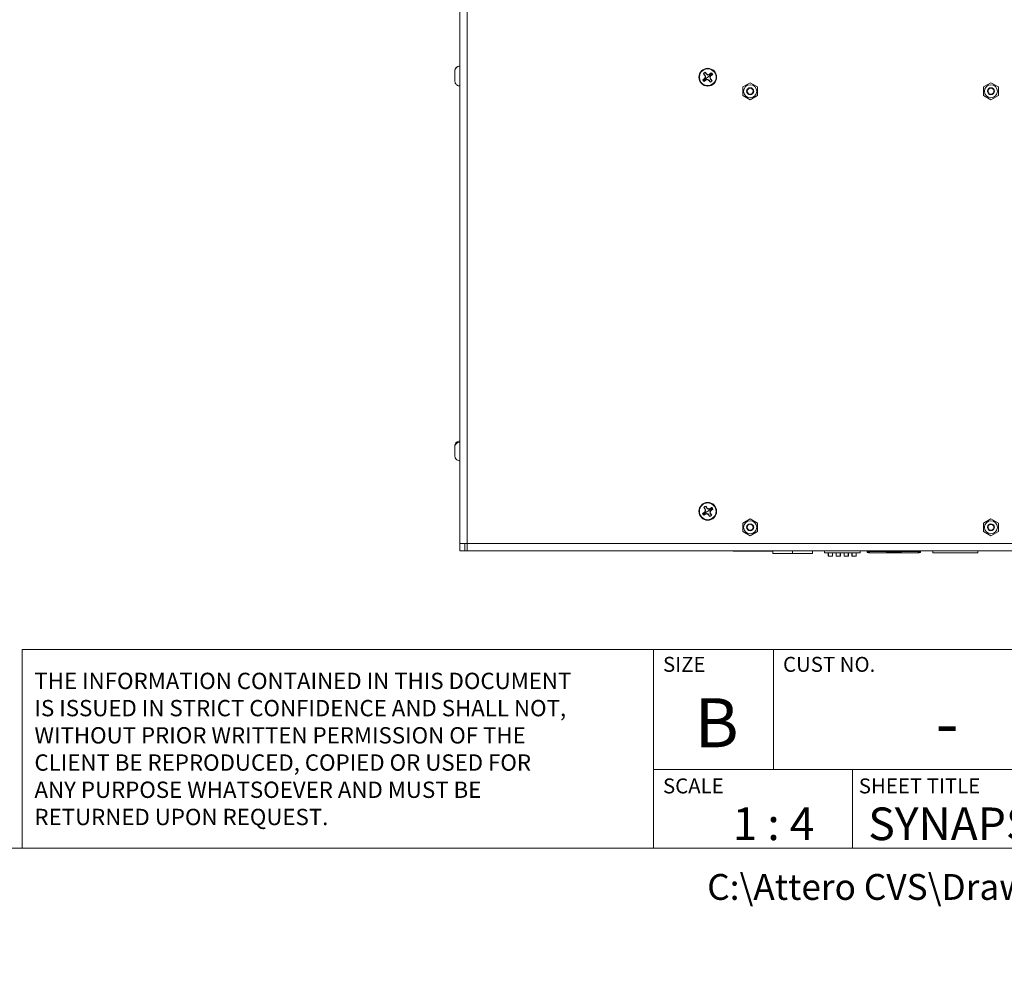
# Model space of a CAD drawing. Units: inches. Extents: x 0 to 26.9, y 0 to 18.8.
# Drawn here: x 10.1 to 13.2, y 0 to 3 of the extents above; entities that cross this region are included whole.
import ezdxf

# ---------------------------------------------------------------- set-up
doc = ezdxf.new("R2010")
doc.units = ezdxf.units.IN
doc.header["$MEASUREMENT"] = 0
for name, color, linetype, lineweight in [('CONTINUOUS', 7, 'Continuous', 0), ('DIMENSIONS', 7, 'Continuous', 0), ('TANGENT EDGES', 7, 'Continuous', 0), ('VISIBLE', 7, 'Continuous', 0)]:
    doc.layers.add(name, color=color, linetype=linetype, lineweight=lineweight)
doc.dimstyles.get("Standard").update_dxf_attribs({"dimtxt": 0.18, "dimasz": 0.18, "dimexe": 0.18, "dimexo": 0.0625, "dimgap": 0.09, "dimtad": 0, "dimtih": 1, "dimtoh": 1, "dimdec": 4, "dimzin": 0, "dimdsep": 46, "dimtxsty": 'Standard', "dimcen": 0.09, "dimadec": 0, "dimazin": 0, "dimtfac": 1, "dimtdec": 4, "dimtofl": 0, "dimtmove": 0, "dimatfit": 3, "dimfxl": 1, "dimtolj": 1, "dimtzin": 0, "dimarcsym": 0})

# ---------------------------------------------------------------- blocks, each defined once
blk = doc.blocks.new('D1')
at = {"transparency": 16777216}
h = blk.add_hatch(color=7, dxfattribs=at)
h.paths.add_polyline_path([(11.3709, 10.4012), (11.2809, 10.4162), (11.3709, 10.4312)], flags=0)
h.paths.add_polyline_path([(15.9409, 10.4312), (16.0309, 10.4162), (15.9409, 10.4012)], flags=0)
at = {"layer": 'DIMENSIONS', "transparency": 16777216}
for p, q in [((11.2809, 6.9786), (11.2809, 10.4787)), ((16.0309, 6.9786), (16.0309, 10.4787)), ((11.3709, 10.4162), (12.9023, 10.4162)), ((15.9409, 10.4162), (13.4067, 10.4162))]:
    blk.add_line(p, q, dxfattribs=at)
for points in [[(11.2809, 10.4162), (11.3709, 10.4312), (11.3709, 10.4012), (11.2809, 10.4162)], [(16.0309, 10.4162), (15.9409, 10.4012), (15.9409, 10.4312), (16.0309, 10.4162)]]:
    blk.add_lwpolyline(points, dxfattribs=at)
at = {"layer": 'DIMENSIONS', "transparency": 16777216, "char_height": 0.084016, "attachment_point": 5}
for s, insert in [('{\\fArial|b0|i0|c0|p0;19.000}{\\fArial|b0|i0|c0|p0;}', (13.1684, 10.4162)), ('{\\fArial|b0|i0|c0|p0;}', (12.9601, 10.4162)), ('{\\fArial|b0|i0|c0|p0;}', (13.1684, 10.4162)), ('{\\fArial|b0|i0|c0|p0;}', (13.1684, 10.4162)), ('{\\fArial|b0|i0|c0|p0;}', (13.3767, 10.4162))]:
    blk.add_mtext(s, dxfattribs=dict(at, insert=insert))
blk = doc.blocks.new('D2')
at = {"transparency": 16777216}
h = blk.add_hatch(color=7, dxfattribs=at)
h.paths.add_polyline_path([(11.0627, 7.0699), (11.0477, 6.9799), (11.0327, 7.0699)], flags=0)
h.paths.add_polyline_path([(11.0327, 9.89), (11.0477, 9.98), (11.0627, 9.89)], flags=0)
at = {"layer": 'DIMENSIONS', "transparency": 16777216}
for p, q in [((11.5252, 9.98), (10.9852, 9.98)), ((11.0477, 9.89), (11.0477, 8.5794)), ((11.0477, 7.0699), (11.0477, 8.3805)), ((11.2884, 6.9799), (10.9852, 6.9799))]:
    blk.add_line(p, q, dxfattribs=at)
for points in [[(11.0477, 9.98), (11.0627, 9.89), (11.0327, 9.89), (11.0477, 9.98)], [(11.0477, 6.9799), (11.0327, 7.0699), (11.0627, 7.0699), (11.0477, 6.9799)]]:
    blk.add_lwpolyline(points, dxfattribs=at)
at = {"layer": 'DIMENSIONS', "transparency": 16777216, "char_height": 0.084016, "attachment_point": 5}
for s, insert in [('{\\fArial|b0|i0|c0|p0;12.001}{\\fArial|b0|i0|c0|p0;}', (11.0477, 8.4799)), ('{\\fArial|b0|i0|c0|p0;}', (10.8393, 8.4799)), ('{\\fArial|b0|i0|c0|p0;}', (11.0477, 8.4799)), ('{\\fArial|b0|i0|c0|p0;}', (11.0477, 8.4799)), ('{\\fArial|b0|i0|c0|p0;}', (11.256, 8.4799))]:
    blk.add_mtext(s, dxfattribs=dict(at, insert=insert))
blk = doc.blocks.new('D3')
at = {"transparency": 16777216}
h = blk.add_hatch(color=7, dxfattribs=at)
h.paths.add_polyline_path([(7.0296, 6.1369), (6.9396, 6.1519), (7.0296, 6.1669)], flags=0)
h.paths.add_polyline_path([(10.0326, 6.1669), (10.1226, 6.1519), (10.0326, 6.1369)], flags=0)
at = {"layer": 'DIMENSIONS', "transparency": 16777216}
for p, q in [((6.9396, 5.7765), (6.9396, 6.2144)), ((10.1226, 5.8491), (10.1226, 6.2144)), ((7.0296, 6.1519), (8.265, 6.1519)), ((10.0326, 6.1519), (8.7694, 6.1519))]:
    blk.add_line(p, q, dxfattribs=at)
for points in [[(6.9396, 6.1519), (7.0296, 6.1669), (7.0296, 6.1369), (6.9396, 6.1519)], [(10.1226, 6.1519), (10.0326, 6.1369), (10.0326, 6.1669), (10.1226, 6.1519)]]:
    blk.add_lwpolyline(points, dxfattribs=at)
at = {"layer": 'DIMENSIONS', "transparency": 16777216, "char_height": 0.084016, "attachment_point": 5}
for s, insert in [('{\\fArial|b0|i0|c0|p0;12.732}{\\fArial|b0|i0|c0|p0;}', (8.5311, 6.1519)), ('{\\fArial|b0|i0|c0|p0;}', (8.3228, 6.1519)), ('{\\fArial|b0|i0|c0|p0;}', (8.5311, 6.1519)), ('{\\fArial|b0|i0|c0|p0;}', (8.5311, 6.1519)), ('{\\fArial|b0|i0|c0|p0;}', (8.7394, 6.1519))]:
    blk.add_mtext(s, dxfattribs=dict(at, insert=insert))
blk = doc.blocks.new('D4')
at = {"transparency": 16777216}
h = blk.add_hatch(color=7, dxfattribs=at)
h.paths.add_polyline_path([(10.3565, 5.8007), (10.3715, 5.8907), (10.3865, 5.8007)], flags=0)
h.paths.add_polyline_path([(10.3865, 5.5508), (10.3715, 5.4608), (10.3565, 5.5508)], flags=0)
at = {"layer": 'DIMENSIONS', "transparency": 16777216}
for p, q in [((10.1168, 5.8907), (10.434, 5.8907)), ((10.3715, 5.8007), (10.3715, 5.7752)), ((10.3715, 5.5508), (10.3715, 5.5763)), ((10.0936, 5.4608), (10.434, 5.4608))]:
    blk.add_line(p, q, dxfattribs=at)
for points in [[(10.3715, 5.8907), (10.3865, 5.8007), (10.3565, 5.8007), (10.3715, 5.8907)], [(10.3715, 5.4608), (10.3565, 5.5508), (10.3865, 5.5508), (10.3715, 5.4608)]]:
    blk.add_lwpolyline(points, dxfattribs=at)
at = {"layer": 'DIMENSIONS', "transparency": 16777216, "char_height": 0.084016, "attachment_point": 5}
for s, insert in [('{\\fArial|b0|i0|c0|p0;1.720}{\\fArial|b0|i0|c0|p0;}', (10.3715, 5.6758)), ('{\\fArial|b0|i0|c0|p0;}', (10.191, 5.6758)), ('{\\fArial|b0|i0|c0|p0;}', (10.3715, 5.6758)), ('{\\fArial|b0|i0|c0|p0;}', (10.3715, 5.6758)), ('{\\fArial|b0|i0|c0|p0;}', (10.5521, 5.6758))]:
    blk.add_mtext(s, dxfattribs=dict(at, insert=insert))

msp = doc.modelspace()

# ---------------------------------------------------------------- linework, layer by layer
at = {"layer": 'CONTINUOUS'}
for p, q in [((10.13, 0.38), (10.13, 1.01)), ((16.3734, 1.01), (10.13, 1.01)), ((12.13, 0.38), (12.13, 1.01)), ((12.51, 1.01), (12.51, 0.63)), ((16.38, 0.63), (12.13, 0.63)), ((12.76, 0.63), (12.76, 0.38)), ((16.38, 0.38), (0.62, 0.38))]:
    msp.add_line(p, q, dxfattribs=at)
at = {"layer": 'TANGENT EDGES'}
for p, q in [((11.5396, 4.2824), (11.5396, 1.3455)), ((12.3014, 2.8489), (12.3014, 2.8505)), ((12.3014, 2.8224), (12.2882, 2.8116)), ((12.3014, 2.8224), (12.3146, 2.8332)), ((12.3146, 2.8332), (12.3151, 2.8336)), ((12.3014, 2.7959), (12.3014, 2.7943)), ((12.4437, 2.7832), (12.4451, 2.7841)), ((13.2062, 2.7832), (13.2076, 2.7841)), ((12.4279, 2.7729), (12.4269, 2.7722)), ((13.1904, 2.7729), (13.1894, 2.7722)), ((12.3014, 1.4739), (12.3014, 1.4755)), ((12.3014, 1.4474), (12.2871, 1.438)), ((12.3014, 1.4474), (12.3157, 1.4567)), ((12.3157, 1.4567), (12.3162, 1.4571)), ((12.3014, 1.4209), (12.3014, 1.4193)), ((12.4422, 1.4037), (12.443, 1.4046)), ((12.4294, 1.3898), (12.4283, 1.3886)), ((13.1904, 1.3916), (13.1894, 1.391)), ((13.2062, 1.4019), (13.2076, 1.4029)), ((11.5396, 1.3455), (15.7721, 1.3455)), ((11.5552, 1.3223), (11.5552, 1.3224)), ((12.3409, 1.3224), (12.3409, 1.3223)), ((12.3954, 1.3211), (12.3954, 1.3209)), ((12.3976, 1.3211), (12.3976, 1.3209)), ((12.4134, 1.3224), (12.4134, 1.3211)), ((12.4218, 1.3211), (12.4218, 1.3209)), ((12.4241, 1.3211), (12.4241, 1.3209)), ((12.4924, 1.3211), (12.4924, 1.3209)), ((12.4945, 1.3211), (12.4945, 1.3209)), ((12.5701, 1.3224), (12.5701, 1.3136)), ((12.7121, 1.3156), (12.7121, 1.3156)), ((12.7158, 1.3156), (12.7158, 1.3156)), ((12.8679, 1.32), (12.8142, 1.32)), ((12.9674, 1.32), (12.9137, 1.32)), ((13.0231, 1.3161), (13.0231, 1.316)), ((13.054, 1.316), (13.054, 1.3161)), ((13.1173, 1.3161), (13.1173, 1.316)), ((13.1483, 1.316), (13.1483, 1.3161))]:
    msp.add_line(p, q, dxfattribs=at)
for centre, ratio in [((11.5164, 2.8419), 0.997308), ((11.5164, 1.6523), 0.869972)]:
    msp.add_ellipse(centre, major_axis=(-0.0157, 0), ratio=ratio, start_param=-1.570796, end_param=-0.001875, dxfattribs=at)
at = {"layer": 'VISIBLE'}
for p, q in [((11.5164, 4.2824), (11.5164, 1.3455)), ((11.5007, 2.8419), (11.5007, 2.8419)), ((11.5007, 2.8104), (11.5007, 2.8419)), ((11.5007, 2.8419), (11.5007, 2.8419)), ((12.2976, 2.8327), (12.2932, 2.838)), ((12.2934, 2.8375), (12.2932, 2.838)), ((12.2934, 2.8375), (12.2971, 2.8322)), ((12.2911, 2.8185), (12.2858, 2.8141)), ((12.2863, 2.8144), (12.2858, 2.8141)), ((12.2863, 2.8144), (12.2916, 2.8181)), ((12.2882, 2.8332), (12.2877, 2.8335)), ((12.2877, 2.8335), (12.2921, 2.8282)), ((12.2927, 2.8285), (12.2882, 2.8332)), ((12.2903, 2.8087), (12.2956, 2.8131)), ((12.2906, 2.8092), (12.2903, 2.8087)), ((12.2953, 2.8136), (12.2906, 2.8092)), ((12.2936, 2.8232), (12.2911, 2.8185)), ((12.2916, 2.8181), (12.2911, 2.8185)), ((12.2927, 2.8285), (12.2921, 2.8282)), ((12.2921, 2.8282), (12.2936, 2.8232)), ((12.2946, 2.8231), (12.2936, 2.8232)), ((12.2953, 2.8136), (12.2956, 2.8131)), ((12.2956, 2.8131), (12.3007, 2.8146)), ((12.2971, 2.8322), (12.2976, 2.8327)), ((12.3022, 2.8302), (12.2976, 2.8327)), ((12.3008, 2.8156), (12.3007, 2.8146)), ((12.3007, 2.8146), (12.3053, 2.8121)), ((12.3021, 2.8292), (12.3022, 2.8302)), ((12.3072, 2.8317), (12.3022, 2.8302)), ((12.3057, 2.8126), (12.3053, 2.8121)), ((12.3053, 2.8121), (12.3097, 2.8068)), ((12.3095, 2.8073), (12.3057, 2.8126)), ((12.3126, 2.8361), (12.3072, 2.8317)), ((12.3076, 2.8311), (12.3072, 2.8317)), ((12.3076, 2.8311), (12.3123, 2.8356)), ((12.3082, 2.8217), (12.3092, 2.8216)), ((12.3092, 2.8216), (12.3117, 2.8263)), ((12.3108, 2.8166), (12.3092, 2.8216)), ((12.3095, 2.8073), (12.3097, 2.8068)), ((12.3102, 2.8163), (12.3108, 2.8166)), ((12.3102, 2.8163), (12.3147, 2.8116)), ((12.3151, 2.8113), (12.3108, 2.8166)), ((12.3165, 2.8304), (12.3112, 2.8267)), ((12.3112, 2.8267), (12.3117, 2.8263)), ((12.3117, 2.8263), (12.3171, 2.8306)), ((12.3123, 2.8356), (12.3126, 2.8361)), ((12.3147, 2.8116), (12.3151, 2.8113)), ((12.3165, 2.8304), (12.3171, 2.8306)), ((12.4124, 2.7915), (12.4358, 2.805)), ((12.4124, 2.7645), (12.4124, 2.7915)), ((12.4358, 2.805), (12.4592, 2.7915)), ((12.4592, 2.7915), (12.4592, 2.7645)), ((13.1749, 2.7915), (13.1983, 2.805)), ((13.1749, 2.7645), (13.1749, 2.7915)), ((13.1983, 2.805), (13.2217, 2.7915)), ((13.2217, 2.7915), (13.2217, 2.7645)), ((12.4358, 2.751), (12.4124, 2.7645)), ((12.4592, 2.7645), (12.4358, 2.751)), ((13.1983, 2.751), (13.1749, 2.7645)), ((13.2217, 2.7645), (13.1983, 2.751)), ((11.5007, 1.6544), (11.5007, 1.6524)), ((11.5007, 1.6524), (11.5007, 1.6523)), ((11.5007, 1.6229), (11.5007, 1.6523)), ((12.2908, 1.4447), (12.285, 1.4409)), ((12.2856, 1.441), (12.285, 1.4409)), ((12.2856, 1.441), (12.2912, 1.4442)), ((12.2889, 1.435), (12.2946, 1.4387)), ((12.2892, 1.4354), (12.2889, 1.435)), ((12.2895, 1.4596), (12.289, 1.46)), ((12.289, 1.46), (12.2928, 1.4542)), ((12.2944, 1.4394), (12.2892, 1.4354)), ((12.2934, 1.4544), (12.2895, 1.4596)), ((12.2937, 1.449), (12.2908, 1.4447)), ((12.2912, 1.4442), (12.2908, 1.4447)), ((12.2934, 1.4544), (12.2928, 1.4542)), ((12.2928, 1.4542), (12.2937, 1.449)), ((12.2947, 1.4488), (12.2937, 1.449)), ((12.2944, 1.4394), (12.2946, 1.4387)), ((12.2946, 1.4387), (12.2998, 1.4397)), ((12.2987, 1.4581), (12.2949, 1.4638)), ((12.2951, 1.4633), (12.2949, 1.4638)), ((12.2951, 1.4633), (12.2982, 1.4576)), ((12.2982, 1.4576), (12.2987, 1.4581)), ((12.303, 1.4551), (12.2987, 1.4581)), ((12.3, 1.4407), (12.2998, 1.4397)), ((12.2998, 1.4397), (12.3042, 1.4367)), ((12.3028, 1.4541), (12.303, 1.4551)), ((12.3082, 1.4561), (12.303, 1.4551)), ((12.3046, 1.4372), (12.3042, 1.4367)), ((12.3042, 1.4367), (12.3079, 1.431)), ((12.3078, 1.4315), (12.3046, 1.4372)), ((12.3081, 1.446), (12.3091, 1.4458)), ((12.314, 1.4598), (12.3082, 1.4561)), ((12.3085, 1.4554), (12.3082, 1.4561)), ((12.3085, 1.4554), (12.3136, 1.4594)), ((12.3091, 1.4458), (12.3121, 1.4501)), ((12.3101, 1.4406), (12.3091, 1.4458)), ((12.3095, 1.4404), (12.3101, 1.4406)), ((12.3095, 1.4404), (12.3134, 1.4352)), ((12.3139, 1.4348), (12.3101, 1.4406)), ((12.3173, 1.4538), (12.3116, 1.4506)), ((12.3116, 1.4506), (12.3121, 1.4501)), ((12.3121, 1.4501), (12.3179, 1.4539)), ((12.3134, 1.4352), (12.3139, 1.4348)), ((12.3136, 1.4594), (12.314, 1.4598)), ((12.3173, 1.4538), (12.3179, 1.4539)), ((12.3078, 1.4315), (12.3079, 1.431)), ((12.4124, 1.4103), (12.4358, 1.4238)), ((12.4124, 1.3833), (12.4124, 1.4103)), ((12.4358, 1.4238), (12.4592, 1.4103)), ((12.4592, 1.4103), (12.4592, 1.3833)), ((13.1749, 1.4103), (13.1983, 1.4238)), ((13.1749, 1.3833), (13.1749, 1.4103)), ((13.1983, 1.4238), (13.2217, 1.4103)), ((13.2217, 1.4103), (13.2217, 1.3833)), ((12.4358, 1.3698), (12.4124, 1.3833)), ((12.4592, 1.3833), (12.4358, 1.3698)), ((13.1983, 1.3698), (13.1749, 1.3833)), ((13.2217, 1.3833), (13.1983, 1.3698)), ((11.5396, 1.3455), (11.5164, 1.3455)), ((11.5164, 1.3224), (11.5164, 1.3455)), ((11.5321, 1.3224), (11.5321, 1.3455)), ((11.5396, 1.3455), (11.5396, 1.3224)), ((11.5164, 1.3224), (11.5321, 1.3224)), ((11.5321, 1.3223), (11.5321, 1.3224)), ((11.5477, 1.3223), (11.5321, 1.3223)), ((11.5396, 1.3224), (15.7721, 1.3224)), ((11.5477, 1.3223), (11.5477, 1.3224)), ((11.5552, 1.3223), (11.5477, 1.3223)), ((12.3409, 1.3223), (11.5552, 1.3223)), ((12.3484, 1.3223), (12.3409, 1.3223)), ((12.3484, 1.3224), (12.3484, 1.3223)), ((12.3641, 1.3223), (12.3484, 1.3223)), ((12.3641, 1.3224), (12.3641, 1.3223)), ((12.3822, 1.3224), (12.3822, 1.3211)), ((12.3822, 1.3211), (12.4134, 1.3211)), ((12.3946, 1.3211), (12.3946, 1.3209)), ((12.3954, 1.3209), (12.3946, 1.3209)), ((12.3976, 1.3209), (12.3954, 1.3209)), ((12.4008, 1.3209), (12.3976, 1.3209)), ((12.4008, 1.3211), (12.4008, 1.3209)), ((12.4008, 1.3209), (12.4187, 1.3209)), ((12.4134, 1.3211), (12.4447, 1.3211)), ((12.4187, 1.3211), (12.4187, 1.3209)), ((12.4218, 1.3209), (12.4187, 1.3209)), ((12.4241, 1.3209), (12.4218, 1.3209)), ((12.4249, 1.3209), (12.4241, 1.3209)), ((12.4249, 1.3211), (12.4249, 1.3209)), ((12.4296, 1.3211), (12.4296, 1.3209)), ((12.4296, 1.3209), (12.4336, 1.3209)), ((12.4336, 1.3211), (12.4336, 1.3209)), ((12.4447, 1.3224), (12.4447, 1.3211)), ((12.4448, 1.3224), (12.4448, 1.3211)), ((12.4448, 1.3211), (12.5071, 1.3211)), ((12.4453, 1.3211), (12.4453, 1.3209)), ((12.4453, 1.3209), (12.4491, 1.3209)), ((12.4491, 1.3211), (12.4491, 1.3209)), ((12.4491, 1.3209), (12.4646, 1.3209)), ((12.4646, 1.3211), (12.4646, 1.3209)), ((12.4646, 1.3209), (12.4684, 1.3209)), ((12.4684, 1.3211), (12.4684, 1.3209)), ((12.4684, 1.3209), (12.4839, 1.3209)), ((12.4839, 1.3211), (12.4839, 1.3209)), ((12.4839, 1.3209), (12.4877, 1.3209)), ((12.4877, 1.3211), (12.4877, 1.3209)), ((12.4916, 1.3211), (12.4916, 1.3209)), ((12.4924, 1.3209), (12.4916, 1.3209)), ((12.4945, 1.3209), (12.4924, 1.3209)), ((12.4975, 1.3209), (12.4945, 1.3209)), ((12.4975, 1.3211), (12.4975, 1.3209)), ((12.4975, 1.3209), (12.5071, 1.3209)), ((12.5071, 1.3224), (12.5071, 1.3136)), ((12.5071, 1.3136), (12.5701, 1.3136)), ((12.5701, 1.3136), (12.633, 1.3136)), ((12.633, 1.3224), (12.633, 1.3136)), ((12.6707, 1.3224), (12.6707, 1.3156)), ((12.7841, 1.3156), (12.6707, 1.3156)), ((12.6815, 1.3156), (12.6815, 1.3156)), ((12.6815, 1.3156), (12.6819, 1.3156)), ((12.6819, 1.3156), (12.6819, 1.3156)), ((12.6819, 1.3156), (12.6827, 1.3156)), ((12.6827, 1.3156), (12.6827, 1.3156)), ((12.6827, 1.3156), (12.683, 1.3156)), ((12.683, 1.3156), (12.683, 1.3156)), ((12.683, 1.3058), (12.683, 1.3156)), ((12.683, 1.3156), (12.683, 1.3156)), ((12.6835, 1.3058), (12.6835, 1.3156)), ((12.6851, 1.3156), (12.6872, 1.3156)), ((12.6851, 1.3156), (12.6851, 1.3156)), ((12.6872, 1.3156), (12.6872, 1.3156)), ((12.6872, 1.3156), (12.6889, 1.3156)), ((12.6889, 1.3156), (12.6955, 1.3156)), ((12.6889, 1.3156), (12.6889, 1.3156)), ((12.6955, 1.3156), (12.6955, 1.3156)), ((12.6963, 1.3156), (12.6963, 1.3058)), ((12.6968, 1.3156), (12.6968, 1.3058)), ((12.708, 1.3058), (12.708, 1.3156)), ((12.7085, 1.3058), (12.7085, 1.3156)), ((12.7108, 1.3156), (12.7121, 1.3156)), ((12.7108, 1.3156), (12.7108, 1.3156)), ((12.7121, 1.3156), (12.7158, 1.3156)), ((12.7158, 1.3156), (12.7199, 1.3156)), ((12.7199, 1.3156), (12.7199, 1.3156)), ((12.7213, 1.3156), (12.7213, 1.3058)), ((12.7218, 1.3156), (12.7218, 1.3058)), ((12.733, 1.3058), (12.733, 1.3156)), ((12.7335, 1.3058), (12.7335, 1.3156)), ((12.7358, 1.3156), (12.7358, 1.3156)), ((12.7358, 1.3156), (12.7451, 1.3156)), ((12.7451, 1.3156), (12.7451, 1.3156)), ((12.7463, 1.3156), (12.7463, 1.3058)), ((12.7468, 1.3156), (12.7468, 1.3058)), ((12.7468, 1.3156), (12.7474, 1.3156)), ((12.7474, 1.3156), (12.7474, 1.3156)), ((12.7474, 1.3156), (12.7544, 1.3156)), ((12.7544, 1.3156), (12.7544, 1.3156)), ((12.7544, 1.3156), (12.7563, 1.3156)), ((12.7563, 1.3156), (12.7563, 1.3156)), ((12.758, 1.3058), (12.758, 1.3156)), ((12.7585, 1.3058), (12.7585, 1.3156)), ((12.7618, 1.3156), (12.7618, 1.3156)), ((12.7618, 1.3156), (12.7692, 1.3156)), ((12.7692, 1.3156), (12.7692, 1.3156)), ((12.7713, 1.3156), (12.7713, 1.3058)), ((12.7718, 1.3156), (12.7718, 1.3058)), ((12.7718, 1.3156), (12.7726, 1.3156)), ((12.7841, 1.3156), (12.7841, 1.3224)), ((12.8061, 1.3224), (12.8061, 1.3195)), ((12.8061, 1.3219), (12.8061, 1.3224)), ((12.8081, 1.3195), (12.8081, 1.3224)), ((12.8082, 1.3211), (12.8082, 1.3224)), ((12.8086, 1.3224), (12.8086, 1.3206)), ((12.8101, 1.3191), (12.8086, 1.3206)), ((12.811, 1.32), (12.8101, 1.3191)), ((12.8112, 1.318), (12.8101, 1.3191)), ((12.8142, 1.3175), (12.8101, 1.3175)), ((12.8101, 1.3155), (12.8142, 1.3155)), ((12.811, 1.32), (12.811, 1.3224)), ((12.8142, 1.32), (12.811, 1.32)), ((12.8142, 1.318), (12.8112, 1.318)), ((12.8119, 1.3176), (12.8119, 1.318)), ((12.812, 1.318), (12.812, 1.3179)), ((12.8142, 1.32), (12.8142, 1.3224)), ((12.8142, 1.3155), (12.8142, 1.32)), ((12.8679, 1.3155), (12.8142, 1.3155)), ((12.8679, 1.3223), (12.9137, 1.3223)), ((12.8679, 1.3223), (12.8679, 1.32)), ((12.9137, 1.32), (12.8679, 1.32)), ((12.8679, 1.3155), (12.8679, 1.32)), ((12.9137, 1.318), (12.8679, 1.318)), ((12.9137, 1.3175), (12.8679, 1.3175)), ((12.9137, 1.3155), (12.8679, 1.3155)), ((12.9137, 1.32), (12.9137, 1.3223)), ((12.9137, 1.32), (12.9137, 1.3155)), ((12.9674, 1.3155), (12.9137, 1.3155)), ((12.9674, 1.3224), (12.9674, 1.32)), ((12.9706, 1.32), (12.9674, 1.32)), ((12.9674, 1.32), (12.9674, 1.3155)), ((12.9704, 1.318), (12.9674, 1.318)), ((12.9715, 1.3175), (12.9674, 1.3175)), ((12.9674, 1.3155), (12.9715, 1.3155)), ((12.9696, 1.318), (12.9696, 1.3179)), ((12.9704, 1.318), (12.9715, 1.3191)), ((12.9706, 1.3224), (12.9706, 1.32)), ((12.9715, 1.3191), (12.9706, 1.32)), ((12.973, 1.3206), (12.9715, 1.3191)), ((12.973, 1.3224), (12.973, 1.3206)), ((12.9734, 1.3211), (12.9734, 1.3224)), ((12.9735, 1.3224), (12.9735, 1.3195)), ((12.9755, 1.3195), (12.9755, 1.3224)), ((12.9755, 1.3219), (12.9755, 1.3224)), ((13.0145, 1.3224), (13.0145, 1.3161)), ((13.0145, 1.3161), (13.1572, 1.3161)), ((13.0231, 1.316), (13.054, 1.316)), ((13.1173, 1.316), (13.054, 1.316)), ((13.1173, 1.316), (13.1483, 1.316)), ((13.1572, 1.3161), (13.1572, 1.3224)), ((12.683, 1.3058), (12.6835, 1.3058)), ((12.6963, 1.3058), (12.6835, 1.3058)), ((12.6963, 1.3058), (12.6968, 1.3058)), ((12.708, 1.3058), (12.7085, 1.3058)), ((12.7213, 1.3058), (12.7085, 1.3058)), ((12.7213, 1.3058), (12.7218, 1.3058)), ((12.733, 1.3058), (12.7335, 1.3058)), ((12.7463, 1.3058), (12.7335, 1.3058)), ((12.7463, 1.3058), (12.7468, 1.3058)), ((12.758, 1.3058), (12.7585, 1.3058)), ((12.7713, 1.3058), (12.7585, 1.3058)), ((12.7713, 1.3058), (12.7718, 1.3058))]:
    msp.add_line(p, q, dxfattribs=at)
for centre, radius, start, end in [((12.3014, 2.8224), 0.0281, 90, 270), ((12.3014, 2.8224), 0.0265, 39.3592, 219.3592), ((12.3014, 2.8224), 0.0265, 219.3592, 39.3592), ((12.3014, 2.8224), 0.0177, 117.8223, 140.8962), ((12.3014, 2.8224), 0.0171, 118.0684, 140.65), ((12.3014, 2.8224), 0.0281, 270, 90), ((12.3014, 2.8224), 0.0177, 207.8223, 230.8962), ((12.3014, 2.8224), 0.0171, 208.0684, 219.3592), ((12.3014, 2.8224), 0.0171, 219.3592, 230.65), ((12.3014, 2.8224), 0.0171, 298.0684, 320.65), ((12.3014, 2.8224), 0.0177, 297.8223, 320.8962), ((12.3014, 2.8224), 0.0171, 39.3592, 50.65), ((12.3014, 2.8224), 0.0177, 39.3592, 50.8962), ((12.3014, 2.8224), 0.0171, 28.0684, 39.3592), ((12.3014, 2.8224), 0.0177, 27.8223, 39.3592), ((12.4358, 2.778), 0.0206, 90, 270), ((12.4358, 2.778), 0.0111, 90, 270), ((12.4358, 2.778), 0.00944, 33.1576, 213.1576), ((12.4358, 2.778), 0.00944, 213.1576, 33.1576), ((12.4358, 2.778), 0.0206, 270, 90), ((12.4358, 2.778), 0.0111, 270, 90), ((13.1983, 2.778), 0.0206, 90, 270), ((13.1983, 2.778), 0.0111, 90, 270), ((13.1983, 2.778), 0.00944, 33.1576, 213.1576), ((13.1983, 2.778), 0.00944, 213.1576, 33.1576), ((13.1983, 2.778), 0.0206, 270, 90), ((13.1983, 2.778), 0.0111, 270, 90), ((12.4358, 2.778), 0.00994, 274.4673, 303.1576), ((12.4358, 2.778), 0.00994, 303.1576, 320.0286), ((13.1983, 2.778), 0.00994, 274.4673, 303.1576), ((13.1983, 2.778), 0.00994, 303.1576, 320.0286), ((12.3014, 1.4474), 0.0281, 90, 270), ((12.3014, 1.4474), 0.0265, 33.1576, 213.1576), ((12.3014, 1.4474), 0.0281, 270, 90), ((12.3014, 1.4474), 0.0265, 213.1576, 33.1576), ((12.3014, 1.4474), 0.0177, 201.6207, 224.6946), ((12.3014, 1.4474), 0.0171, 201.8668, 213.1576), ((12.3014, 1.4474), 0.0171, 213.1576, 224.4484), ((12.3014, 1.4474), 0.0177, 111.6207, 134.6946), ((12.3014, 1.4474), 0.0171, 111.8668, 134.4484), ((12.3014, 1.4474), 0.0171, 291.8668, 314.4484), ((12.3014, 1.4474), 0.0177, 291.6207, 314.6946), ((12.3014, 1.4474), 0.0171, 33.1576, 44.4484), ((12.3014, 1.4474), 0.0177, 33.1576, 44.6946), ((12.3014, 1.4474), 0.0171, 21.8668, 33.1576), ((12.3014, 1.4474), 0.0177, 21.6207, 33.1576), ((12.4358, 1.3968), 0.0206, 90, 270), ((12.4358, 1.3968), 0.0111, 90, 270), ((12.4358, 1.3968), 0.00944, 47.5199, 227.5199), ((12.4358, 1.3968), 0.00994, 137.5199, 154.3909), ((12.4358, 1.3968), 0.00994, 108.8295, 137.5199), ((12.4358, 1.3968), 0.00944, 227.5199, 47.5199), ((12.4358, 1.3968), 0.0206, 270, 90), ((12.4358, 1.3968), 0.0111, 270, 90), ((13.1983, 1.3968), 0.0206, 90, 270), ((13.1983, 1.3968), 0.0111, 90, 270), ((13.1983, 1.3968), 0.00944, 33.1576, 213.1576), ((13.1983, 1.3968), 0.0206, 270, 90), ((13.1983, 1.3968), 0.0111, 270, 90), ((13.1983, 1.3968), 0.00944, 213.1576, 33.1576), ((13.1983, 1.3968), 0.00994, 274.4673, 303.1576), ((13.1983, 1.3968), 0.00994, 303.1576, 320.0286), ((12.8101, 1.3195), 0.00394, 180, 270), ((12.8101, 1.3195), 0.00394, 184.5485, 227.0376), ((12.8101, 1.3195), 0.00197, 180, 270), ((12.8086, 1.3174), 0.00369, 89.8063, 94.909), ((12.9715, 1.3195), 0.00394, 270, 0), ((12.9715, 1.3195), 0.00197, 270, 0), ((12.9731, 1.3174), 0.00369, 85.091, 90.1937), ((12.9715, 1.3195), 0.00394, 312.8747, 355.4515), ((13.0231, 1.3185), 0.0025, 259.3547, 270), ((13.054, 1.3185), 0.0025, 270, 280.6458), ((13.1173, 1.3185), 0.0025, 259.3542, 270), ((13.1483, 1.3185), 0.0025, 270, 280.6453)]:
    msp.add_arc(centre, radius, start, end, dxfattribs=at)
for points, knots in [([(11.5007, 2.8419), (11.5007, 2.8429), (11.5008, 2.8439), (11.5013, 2.8466), (11.5019, 2.8482), (11.5036, 2.8512), (11.5047, 2.8526), (11.5073, 2.8548), (11.5087, 2.8557), (11.5122, 2.8572), (11.5143, 2.8576), (11.5164, 2.8576)], [0, 0, 0, 0, 0.0305707, 0.0305707, 0.0825602, 0.0825602, 0.1345995, 0.1345995, 0.1861352, 0.1861352, 0.2498625, 0.2498625, 0.2498625, 0.2498625]), ([(11.5164, 2.7946), (11.5147, 2.7946), (11.513, 2.7949), (11.5098, 2.796), (11.5082, 2.7968), (11.5055, 2.7989), (11.5043, 2.8002), (11.5024, 2.803), (11.5017, 2.8046), (11.5009, 2.8076), (11.5007, 2.809), (11.5007, 2.8104)], [0, 0, 0, 0, 0.0517054, 0.0517054, 0.1037336, 0.1037336, 0.1557236, 0.1557236, 0.2077444, 0.2077444, 0.2502767, 0.2502767, 0.2502767, 0.2502767]), ([(12.2916, 2.8181), (12.2921, 2.8189), (12.2926, 2.8197), (12.2936, 2.8213), (12.2941, 2.8221), (12.2946, 2.8231)], [0, 0, 0, 0, 0.0003372426, 0.0003372426, 0.0006744853, 0.0006744853, 0.0006744853, 0.0006744853]), ([(12.2946, 2.8231), (12.2943, 2.8241), (12.294, 2.825), (12.2933, 2.8268), (12.293, 2.8277), (12.2927, 2.8285)], [0, 0, 0, 0, 0.0003372426, 0.0003372426, 0.0006744853, 0.0006744853, 0.0006744853, 0.0006744853]), ([(12.3008, 2.8156), (12.2998, 2.8153), (12.2988, 2.8149), (12.297, 2.8143), (12.2962, 2.814), (12.2953, 2.8136)], [0, 0, 0, 0, 0.0003372426, 0.0003372426, 0.0006744853, 0.0006744853, 0.0006744853, 0.0006744853]), ([(12.2971, 2.8322), (12.2979, 2.8317), (12.2987, 2.8312), (12.3003, 2.8302), (12.3012, 2.8297), (12.3021, 2.8292)], [0, 0, 0, 0, 0.0003372426, 0.0003372426, 0.0006744853, 0.0006744853, 0.0006744853, 0.0006744853]), ([(12.3057, 2.8126), (12.305, 2.8131), (12.3042, 2.8136), (12.3025, 2.8146), (12.3017, 2.8151), (12.3008, 2.8156)], [0, 0, 0, 0, 0.0003372426, 0.0003372426, 0.0006744853, 0.0006744853, 0.0006744853, 0.0006744853]), ([(12.3021, 2.8292), (12.3031, 2.8295), (12.304, 2.8299), (12.3058, 2.8305), (12.3067, 2.8308), (12.3076, 2.8311)], [0, 0, 0, 0, 0.0003372426, 0.0003372426, 0.0006744853, 0.0006744853, 0.0006744853, 0.0006744853]), ([(12.3112, 2.8267), (12.3107, 2.8259), (12.3102, 2.8251), (12.3093, 2.8235), (12.3088, 2.8226), (12.3082, 2.8217)], [0, 0, 0, 0, 0.0003372426, 0.0003372426, 0.0006744853, 0.0006744853, 0.0006744853, 0.0006744853]), ([(12.3082, 2.8217), (12.3086, 2.8207), (12.3089, 2.8198), (12.3095, 2.818), (12.3099, 2.8171), (12.3102, 2.8163)], [0, 0, 0, 0, 0.0003372426, 0.0003372426, 0.0006744853, 0.0006744853, 0.0006744853, 0.0006744853]), ([(12.425, 2.7806), (12.4247, 2.7792), (12.4247, 2.7777), (12.4254, 2.7749), (12.426, 2.7734), (12.4269, 2.7722)], [0.0057879775, 0.0057879775, 0.0057879775, 0.0057879775, 0.0062261517, 0.0062261517, 0.0066883695, 0.0066883695, 0.0066883695, 0.0066883695]), ([(13.1875, 2.7806), (13.1872, 2.7792), (13.1872, 2.7777), (13.1879, 2.7749), (13.1885, 2.7734), (13.1894, 2.7722)], [0.0057879775, 0.0057879775, 0.0057879775, 0.0057879775, 0.0062261517, 0.0062261517, 0.0066883695, 0.0066883695, 0.0066883695, 0.0066883695]), ([(12.4269, 2.7722), (12.428, 2.7707), (12.4295, 2.7696), (12.4329, 2.7681), (12.4347, 2.7678), (12.4366, 2.7681)], [0.006688369, 0.006688369, 0.006688369, 0.006688369, 0.007245439, 0.007245439, 0.007802508, 0.007802508, 0.007802508, 0.007802508]), ([(12.4434, 2.7716), (12.443, 2.7708), (12.4425, 2.7701), (12.4413, 2.7688), (12.4407, 2.7683), (12.4398, 2.7677), (12.4397, 2.7676), (12.4396, 2.7676)], [0, 0, 0, 0, 0.0002727564, 0.0002727564, 0.0005455129, 0.0005455129, 0.0005811719, 0.0005811719, 0.0005811719, 0.0005811719]), ([(13.1894, 2.7722), (13.1905, 2.7707), (13.192, 2.7696), (13.1954, 2.7681), (13.1972, 2.7678), (13.1991, 2.7681)], [0.006688369, 0.006688369, 0.006688369, 0.006688369, 0.007245439, 0.007245439, 0.007802508, 0.007802508, 0.007802508, 0.007802508]), ([(13.2059, 2.7716), (13.2055, 2.7708), (13.205, 2.7701), (13.2038, 2.7688), (13.2032, 2.7683), (13.2023, 2.7677), (13.2022, 2.7676), (13.2021, 2.7676)], [0, 0, 0, 0, 0.0002727564, 0.0002727564, 0.0005455129, 0.0005455129, 0.0005811719, 0.0005811719, 0.0005811719, 0.0005811719]), ([(11.5007, 1.6544), (11.5007, 1.6554), (11.5008, 1.6564), (11.5013, 1.6591), (11.5019, 1.6607), (11.5036, 1.6637), (11.5047, 1.6651), (11.5073, 1.6673), (11.5087, 1.6682), (11.5122, 1.6697), (11.5143, 1.6701), (11.5164, 1.6701)], [0, 0, 0, 0, 0.0305707, 0.0305707, 0.0825602, 0.0825602, 0.1345995, 0.1345995, 0.1861352, 0.1861352, 0.2498625, 0.2498625, 0.2498625, 0.2498625]), ([(11.5164, 1.6071), (11.5147, 1.6071), (11.513, 1.6074), (11.5098, 1.6085), (11.5082, 1.6093), (11.5055, 1.6114), (11.5043, 1.6127), (11.5024, 1.6155), (11.5017, 1.6171), (11.5009, 1.6201), (11.5007, 1.6215), (11.5007, 1.6229)], [0, 0, 0, 0, 0.0517054, 0.0517054, 0.1037336, 0.1037336, 0.1557236, 0.1557236, 0.2077444, 0.2077444, 0.2502767, 0.2502767, 0.2502767, 0.2502767]), ([(12.2912, 1.4442), (12.2918, 1.4449), (12.2924, 1.4456), (12.2935, 1.4472), (12.2941, 1.4479), (12.2947, 1.4488)], [0, 0, 0, 0, 0.0003372426, 0.0003372426, 0.0006744853, 0.0006744853, 0.0006744853, 0.0006744853]), ([(12.2947, 1.4488), (12.2945, 1.4498), (12.2943, 1.4508), (12.2938, 1.4527), (12.2936, 1.4535), (12.2934, 1.4544)], [0, 0, 0, 0, 0.0003372426, 0.0003372426, 0.0006744853, 0.0006744853, 0.0006744853, 0.0006744853]), ([(12.3, 1.4407), (12.299, 1.4405), (12.298, 1.4403), (12.2962, 1.4398), (12.2953, 1.4396), (12.2944, 1.4394)], [0, 0, 0, 0, 0.0003372426, 0.0003372426, 0.0006744853, 0.0006744853, 0.0006744853, 0.0006744853]), ([(12.2982, 1.4576), (12.2989, 1.457), (12.2997, 1.4565), (12.3012, 1.4553), (12.302, 1.4547), (12.3028, 1.4541)], [0, 0, 0, 0, 0.0003372426, 0.0003372426, 0.0006744853, 0.0006744853, 0.0006744853, 0.0006744853]), ([(12.3046, 1.4372), (12.3039, 1.4378), (12.3032, 1.4383), (12.3017, 1.4395), (12.3009, 1.4401), (12.3, 1.4407)], [0, 0, 0, 0, 0.0003372426, 0.0003372426, 0.0006744853, 0.0006744853, 0.0006744853, 0.0006744853]), ([(12.3028, 1.4541), (12.3039, 1.4543), (12.3048, 1.4545), (12.3067, 1.455), (12.3076, 1.4552), (12.3085, 1.4554)], [0, 0, 0, 0, 0.0003372426, 0.0003372426, 0.0006744853, 0.0006744853, 0.0006744853, 0.0006744853]), ([(12.3116, 1.4506), (12.3111, 1.4499), (12.3105, 1.4492), (12.3093, 1.4476), (12.3087, 1.4469), (12.3081, 1.446)], [0, 0, 0, 0, 0.0003372426, 0.0003372426, 0.0006744853, 0.0006744853, 0.0006744853, 0.0006744853]), ([(12.3081, 1.446), (12.3083, 1.445), (12.3086, 1.444), (12.309, 1.4421), (12.3092, 1.4412), (12.3095, 1.4404)], [0, 0, 0, 0, 0.0003372426, 0.0003372426, 0.0006744853, 0.0006744853, 0.0006744853, 0.0006744853]), ([(12.4268, 1.4011), (12.427, 1.4019), (12.4273, 1.4028), (12.4282, 1.4043), (12.4287, 1.405), (12.4293, 1.4058), (12.4294, 1.4059), (12.4295, 1.4059)], [0, 0, 0, 0, 0.0002727564, 0.0002727564, 0.0005455129, 0.0005455129, 0.0005811719, 0.0005811719, 0.0005811719, 0.0005811719]), ([(12.443, 1.4046), (12.4416, 1.4057), (12.4398, 1.4065), (12.4362, 1.4071), (12.4343, 1.4069), (12.4326, 1.4062)], [0.006688369, 0.006688369, 0.006688369, 0.006688369, 0.007245439, 0.007245439, 0.007802508, 0.007802508, 0.007802508, 0.007802508]), ([(12.4469, 1.3969), (12.4468, 1.3984), (12.4464, 1.3998), (12.4451, 1.4024), (12.4442, 1.4036), (12.443, 1.4046)], [0.0057879775, 0.0057879775, 0.0057879775, 0.0057879775, 0.0062261517, 0.0062261517, 0.0066883695, 0.0066883695, 0.0066883695, 0.0066883695]), ([(13.1875, 1.3994), (13.1872, 1.398), (13.1872, 1.3965), (13.1879, 1.3936), (13.1885, 1.3922), (13.1894, 1.391)], [0.0057879775, 0.0057879775, 0.0057879775, 0.0057879775, 0.0062261517, 0.0062261517, 0.0066883695, 0.0066883695, 0.0066883695, 0.0066883695]), ([(13.1894, 1.391), (13.1905, 1.3895), (13.192, 1.3883), (13.1954, 1.3868), (13.1972, 1.3866), (13.1991, 1.3869)], [0.006688369, 0.006688369, 0.006688369, 0.006688369, 0.007245439, 0.007245439, 0.007802508, 0.007802508, 0.007802508, 0.007802508]), ([(13.2059, 1.3904), (13.2055, 1.3896), (13.205, 1.3889), (13.2038, 1.3876), (13.2032, 1.387), (13.2023, 1.3864), (13.2022, 1.3864), (13.2021, 1.3863)], [0, 0, 0, 0, 0.0002727564, 0.0002727564, 0.0005455129, 0.0005455129, 0.0005811719, 0.0005811719, 0.0005811719, 0.0005811719]), ([(12.812, 1.3179), (12.812, 1.3178), (12.812, 1.3177), (12.8119, 1.3175), (12.8118, 1.3175), (12.8116, 1.3175)], [0.0001903138, 0.0001903138, 0.0001903138, 0.0001903138, 0.0002451554, 0.0002451554, 0.0003268738, 0.0003268738, 0.0003268738, 0.0003268738])]:
    msp.add_open_spline(points, degree=3, knots=knots, dxfattribs=at)
msp.add_open_spline([(12.97, 1.3175), (12.9698, 1.3175), (12.9697, 1.3177), (12.9696, 1.318)], degree=3, dxfattribs=at)

# ---------------------------------------------------------------- texts
at = {"layer": 'CONTINUOUS'}
for s, insert, char_height, attachment_point in [('{\\fArial|b0|i0|c0|p0;\\C7;SIZE}{\\fMS Shell Dlg|b0|i0|c0|p0;\\C7;\\H1.454545x;}', (12.1598, 0.9627), 0.047394, 4), ('{\\fArial|b0|i0|c0|p0;\\C7;CUST NO.}{\\fMS Shell Dlg|b0|i0|c0|p0;\\C7;\\H1.454545x;}', (12.5398, 0.9627), 0.047394, 4), ('{\\fArial|b1|i0|c0|p0;\\C7;THE INFORMATION CONTAINED IN THIS DOCUMENT }{\\fArial|b1|i0|c0|p0;\\C7;\\PIS ISSUED IN STRICT CONFIDENCE AND SHALL NOT, }{\\fArial|b1|i0|c0|p0;\\C7;\\PWITHOUT PRIOR WRITTEN PERMISSION OF THE }{\\fArial|b1|i0|c0|p0;\\C7;\\PCLIENT BE REPRODUCED, COPIED OR USED FOR }{\\fArial|b1|i0|c0|p0;\\C7;\\PANY PURPOSE WHATSOEVER AND MUST BE }{\\fArial|b1|i0|c0|p0;\\C7;\\PRETURNED UPON REQUEST.}{\\fArial|b1|i0|c0|p0;\\C7;}', (10.1693, 0.6948), 0.051702, 4), ('{\\fArial|b1|i0|c0|p0;\\C7;B}{\\fArial|b1|i0|c0|p0;\\C7;}', (12.3298, 0.7777), 0.155107, 5), ('{\\fArial|b1|i0|c0|p0;\\C7;-}{\\fArial|b0|i0|c0|p0;\\C7;\\H0.5x;}', (13.0598, 0.7777), 0.155107, 5), ('{\\fArial|b0|i0|c0|p0;\\C7;SCALE}{\\fMS Shell Dlg|b0|i0|c0|p0;\\C7;\\H1.454545x;}', (12.1598, 0.5777), 0.047394, 4), ('{\\fArial|b0|i0|c0|p0;\\C7;SHEET TITLE}{\\fMS Shell Dlg|b0|i0|c0|p0;\\C7;\\H1.454545x;}', (12.7798, 0.5777), 0.047394, 4), ('{\\fArial|b1|i0|c0|p0;\\C7;1 : 4}{\\fArial|b0|i0|c0|p0;\\C7;\\H0.75x;}', (12.5098, 0.4577), 0.103405, 5), ('{\\fArial|b1|i0|c0|p34;\\C7;SYNAPSE All Models - TERMINAL BLK\\fArial|b0|i0|c0|p34;{\\H0.75x;}}', (12.8098, 0.4577), 0.103405, 4), ('{\\fArial|b1|i0|c0|p0;\\C7;C:}{\\fArial|b1|i0|c0|p0;\\C7;\\\\Attero CVS}{\\fArial|b1|i0|c0|p0;\\C7;\\\\Drawings}{\\fArial|b1|i0|c0|p0;\\C7;\\\\710}{\\fArial|b1|i0|c0|p0;\\C7;\\\\001XX}{\\fArial|b1|i0|c0|p0;\\C7;\\\\00177}{\\fArial|b1|i0|c0|p0;\\C7;\\\\03}{\\fArial|b1|i0|c0|p0;\\C7;\\\\Marketing}{\\fArial|b1|i0|c0|p0;\\C7;\\\\711-00002-01.AD_ASM}{\\fArial|b0|i0|c0|p0;\\C7;}', (16.4098, 0.2577), 0.0818622, 6)]:
    msp.add_mtext(s, dxfattribs=dict(at, insert=insert, char_height=char_height, attachment_point=attachment_point))

# ---------------------------------------------------------------- dimensions: what is measured, and where the dimension line sits
at = {"layer": 'DIMENSIONS'}
for p1, p2, angle, picture, middle, turn in [((11.2809, 6.9486), (16.0309, 6.9486), 180, 'D1', (26.8862, 18.8215), 180), ((11.3184, 6.9799), (11.5552, 9.98), 270, 'D2', (24.7654, 16.8852), 270), ((6.9396, 5.7465), (10.1226, 5.8191), 180, 'D3', (17.0433, 11.6128), 180), ((10.0868, 5.8907), (10.0636, 5.4608), 90, 'D4', (18.8837, 11.1366), 90)]:
    dim = msp.add_linear_dim(base=(0, 0), p1=p1, p2=p2, angle=angle, dimstyle='Standard', override={"dimtxt": 0.106608, "dimtad": 0, "dimdec": 3, "dimzin": 0, "dimse1": 0, "dimse2": 0, "dimsd1": 0, "dimsd2": 0, "dimadec": 3, "dimazin": 0, "dimtol": 0, "dimlim": 0, "dimtp": 0.00019685, "dimtm": 7.87402e-05, "dimtdec": 3}, dxfattribs=at)
    dim.commit()
    dim.dimension.update_dxf_attribs({"geometry": picture, "text_midpoint": middle, "text_rotation": turn})

doc.saveas('drawing.dxf')
